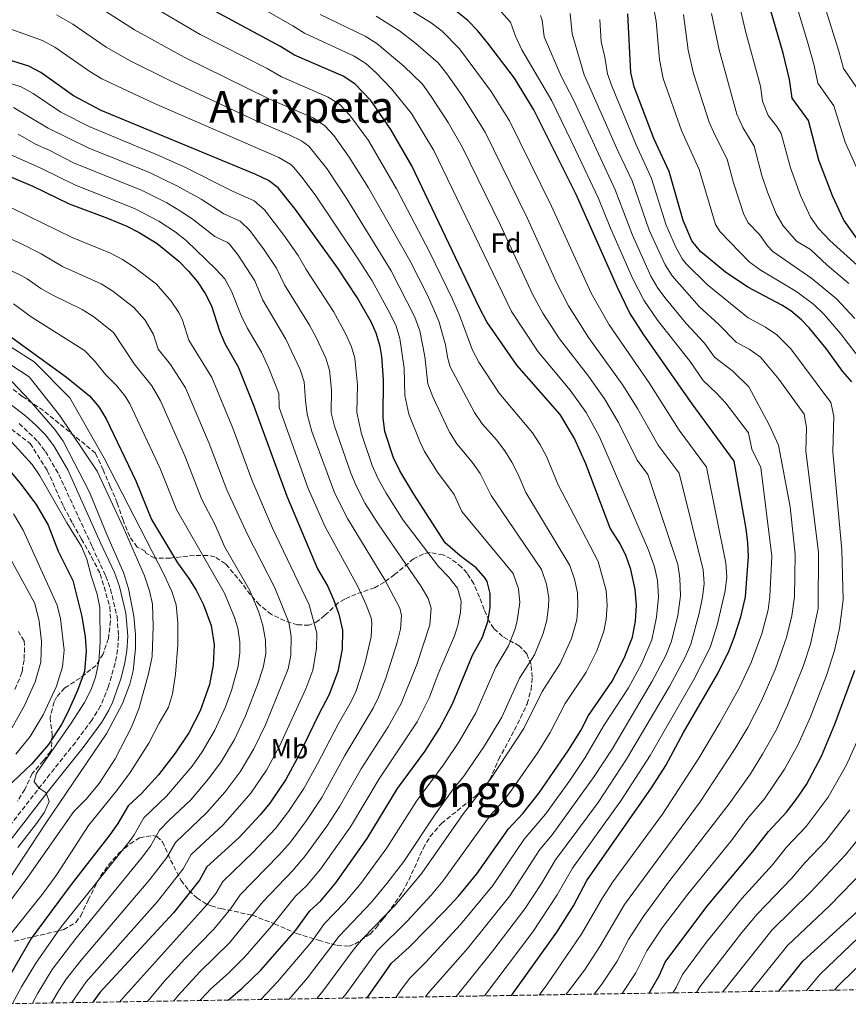
# Model space of a CAD drawing. Units: metres. Extents: x 610189 to 613622, y 4770963 to 4773331.
# Drawn here: x 611178 to 611478, y 4770978 to 4771335 of the extents above; entities that cross this region are included whole.
import ezdxf
from ezdxf.enums import TextEntityAlignment as Align

# ---------------------------------------------------------------- set-up
doc = ezdxf.new("R2010")
doc.units = ezdxf.units.M
doc.header["$MEASUREMENT"] = 0
doc.linetypes.add('DGN Style 3', pattern=[2.435891, 1.739922, -0.695969])
for name, color, linetype, lineweight in [('Camino', 7, 'DGN Style 3', 0), ('Curva de nivel directora', 30, 'Continuous', 30), ('Curva de nivel intermedia', 30, 'Continuous', 0), ('Etiqueta de uso rústico', 92, 'Continuous', 0), ('Etiqueta de zona arbolada', 92, 'Continuous', 0), ('Margen derecho', 7, 'Continuous', 0), ('Texto de Área (paraje) menor', 7, 'Continuous', 0), ('Zona arbolada', 92, 'DGN Style 3', 0)]:
    doc.layers.add(name, color=color, linetype=linetype, lineweight=lineweight)
doc.styles.add('Style-Arial', font='arial.ttf')

msp = doc.modelspace()

# ---------------------------------------------------------------- linework, layer by layer
at = {"layer": 'Camino', "color": 7, "linetype": 'DGN Style 3', "lineweight": 0}
msp.add_polyline3d([(611177.92, 4771188.46, 517.84), (611184.68, 4771181.98, 517.57), (611187.43, 4771178.37, 517.64), (611192.28, 4771170.08, 517.62), (611204.36, 4771143.94, 518.22), (611209.32, 4771133.22, 517.83), (611211.03, 4771128.55, 517.73), (611213.38, 4771118.5, 517.48), (611213.92, 4771111.54, 517.38), (611213.57, 4771106.59, 517.5), (611212.7, 4771101.66, 517.65), (611210.28, 4771093.33, 517.77), (611207.44, 4771086.22, 517.67), (611204.2, 4771081.08, 517.8), (611198.27, 4771073.04, 517.67), (611189.04, 4771061.46, 519.03), (611167, 4771033.22, 522.33)], dxfattribs=at)
at = {"layer": 'Curva de nivel directora', "color": 30, "linetype": 'Continuous', "lineweight": 30, "flags": 128}
for points, elevation in [([(611481.49, 4771255.39), (611476.68, 4771262.14), (611472.54, 4771270.97), (611467.6, 4771283.85), (611463.79, 4771298.23), (611457.92, 4771306.33), (611457, 4771313.05), (611454.62, 4771322.65), (611447.17, 4771348.49)], 350), ([(611356.32, 4770981.38), (611372.68, 4771004.33), (611378.68, 4771013.85), (611383.6, 4771023.05), (611406.96, 4771056.57), (611412.12, 4771064.65), (611418.52, 4771076.57), (611431.02, 4771097.97), (611435.13, 4771106.32), (611436.96, 4771110.97), (611439.32, 4771118.47), (611441.05, 4771125.75), (611442.13, 4771140.3), (611441.92, 4771145.29), (611441.28, 4771150.33), (611436.9, 4771174.92), (611421.68, 4771195.61), (611404.25, 4771220.6), (611399.03, 4771228.77), (611394.65, 4771237.77), (611379.67, 4771271.42), (611364.4, 4771302.17), (611357.32, 4771313.53), (611347.74, 4771326.3), (611343.95, 4771330.88), (611340.46, 4771334.46), (611332.64, 4771340.73)], 400), ([(611304, 4770980.52), (611312.76, 4770993.06), (611319.16, 4770998.9), (611332.04, 4771011.85), (611337.05, 4771017.32), (611343.68, 4771025.4), (611355.2, 4771041.69), (611360.4, 4771047.29), (611366.24, 4771054.81), (611376.96, 4771070.25), (611381.32, 4771077.37), (611384.16, 4771082.73), (611392.68, 4771095.21), (611397.07, 4771103.5), (611400.06, 4771111.11), (611401.16, 4771116.87), (611401.51, 4771122.78), (611401.08, 4771128.38), (611399.53, 4771135.62), (611397.85, 4771140.41), (611395.64, 4771144.89), (611391.96, 4771150.57), (611383.23, 4771173.92), (611379.09, 4771183.14), (611373.9, 4771191.72), (611358.23, 4771209.7), (611347.36, 4771225.37), (611344.56, 4771230.63), (611320.12, 4771281.85), (611312.6, 4771295.05), (611305.29, 4771305.47), (611299.47, 4771311.53), (611295.28, 4771314.25), (611277.68, 4771321.93), (611272.36, 4771325.13), (611249.02, 4771337.69)], 425), ([(611479.51, 4771203.65), (611476.2, 4771207.45), (611470.24, 4771215.69), (611464.12, 4771223.21), (611461.36, 4771226.12), (611457.48, 4771229.29), (611454.19, 4771231.41), (611441.88, 4771237.85), (611433.76, 4771243.29), (611424.68, 4771250.75), (611421.64, 4771254.73), (611418.4, 4771262.07), (611413.32, 4771279.77), (611407.87, 4771291.78), (611400.65, 4771310.41), (611399.52, 4771315.59), (611398.4, 4771336.89)], 375), ([(611253.59, 4770979.69), (611258.72, 4770984.02), (611265.52, 4770990.58), (611278.16, 4771004.98), (611283.16, 4771012.02), (611287.2, 4771015.7), (611292.6, 4771022.18), (611304, 4771038.26), (611314.92, 4771056.34), (611324.81, 4771069.71), (611330.13, 4771078.04), (611334.88, 4771087.05), (611342.16, 4771104.57), (611345.78, 4771111.13), (611347.69, 4771116.85), (611348.53, 4771121.89), (611348.56, 4771126.89), (611347.4, 4771131.29), (611346.74, 4771132.49), (611343.48, 4771136.25), (611337.72, 4771140.57), (611332.24, 4771145.29), (611320.84, 4771162.97), (611315.8, 4771171.37), (611313.57, 4771176.08), (611310.43, 4771185.65), (611309.72, 4771190.57), (611309.88, 4771204.41), (611309.28, 4771212.81), (611308.67, 4771216.41), (611307.24, 4771221.21), (611305.59, 4771225.05), (611300.4, 4771234.09), (611293.3, 4771244.82), (611278, 4771266.06), (611271.68, 4771273.85), (611268.23, 4771276.55), (611263.64, 4771278.66), (611207.57, 4771301.89), (611197.6, 4771307.14), (611185.82, 4771315.64), (611181.4, 4771317.94), (611172.13, 4771320.87)], 450), ([(611174.57, 4771278), (611182.83, 4771274.41), (611196.04, 4771268.02), (611209.92, 4771262.9), (611216.96, 4771259.94), (611221.43, 4771257.74), (611227.87, 4771253.73), (611235.78, 4771247.33), (611239.31, 4771243.7), (611242.5, 4771239.78), (611245.3, 4771235.58), (611247.64, 4771231.14), (611250.48, 4771222.1), (611252.41, 4771217.48), (611257.24, 4771209.06), (611262.77, 4771195.12), (611274.82, 4771162.24), (611286, 4771135.94), (611289.6, 4771129.7), (611291.84, 4771124.74), (611293.68, 4771119.46), (611295, 4771113.62), (611294.96, 4771106.74), (611293.36, 4771098.74), (611290.2, 4771090.34), (611286.32, 4771083.06), (611279.4, 4771068.5), (611274.48, 4771059.54), (611268.71, 4771051), (611265.26, 4771046.79), (611257.61, 4771038.61), (611245.96, 4771027.94), (611243.24, 4771023.14), (611233.82, 4771011.35), (611207.12, 4770982.42), (611204.64, 4770978.89)], 475), ([(611170.76, 4771222.82), (611195.08, 4771205.3), (611203.36, 4771198.53), (611206.8, 4771194.5), (611209.47, 4771190.24), (611220.16, 4771167.7), (611225.83, 4771153.78), (611235.24, 4771138.02), (611239.44, 4771132.42), (611242.08, 4771128.17), (611244.7, 4771122.88), (611247.44, 4771115.38), (611248.52, 4771108.34), (611248.24, 4771101.06), (611246.92, 4771093.94), (611243.48, 4771084.48), (611239.4, 4771076.5), (611234.48, 4771069.14), (611228.36, 4771061.22), (611222.2, 4771054.5), (611217.36, 4771050.1), (611213.68, 4771043.62), (611210.78, 4771039.54), (611196.8, 4771021.62), (611182.32, 4771002.02), (611168.52, 4770978.3)], 500), ([(611171.44, 4771175.09), (611178.18, 4771167.08), (611184.03, 4771159.13), (611188.48, 4771151.7), (611191.99, 4771142.32), (611197.4, 4771131.62), (611200.68, 4771118.58), (611201.88, 4771111.22), (611202.17, 4771106.22), (611201.53, 4771098.65), (611199.08, 4771091.84), (611195.6, 4771083.94), (611193.3, 4771079.5), (611188.56, 4771072.21), (611182.53, 4771065.29), (611168.44, 4771051.94)], 525), ([(611406.1, 4770982.19), (611409.8, 4770988.49), (611411.92, 4770993.45), (611426.99, 4771013.61), (611443.84, 4771033.61), (611449.36, 4771040.81), (611455.84, 4771047.75), (611459.36, 4771052.3), (611463.08, 4771057.83), (611468.52, 4771068.01), (611473.4, 4771079.61), (611480.6, 4771099.13)], 375), ([(611453.09, 4770982.96), (611461.76, 4770993.77), (611482.12, 4771012.25)], 350)]:
    msp.add_lwpolyline(points, dxfattribs=dict(at, elevation=elevation))
at = {"layer": 'Curva de nivel intermedia', "color": 30, "linetype": 'Continuous', "lineweight": 0, "flags": 128}
for points, elevation in [([(611482.21, 4771308.9), (611476.52, 4771317.13), (611474.8, 4771323.41), (611464.88, 4771354.94)], 340), ([(611480.98, 4771213.91), (611475.41, 4771221.1), (611469.52, 4771227.96), (611465.78, 4771231.57), (611459.65, 4771236.2), (611446.39, 4771244.14), (611442.34, 4771247.06), (611431.82, 4771257.98), (611430.14, 4771260.64), (611424.21, 4771280.49), (611417.88, 4771294.69), (611411.25, 4771313.45), (611409.88, 4771320.34), (611408.64, 4771334.26), (611405.56, 4771350.72)], 370), ([(611484.7, 4771273.37), (611477.13, 4771290.38), (611473, 4771303.57), (611467.22, 4771311.73), (611465.9, 4771318.23), (611463.54, 4771326.79), (611456.03, 4771351.72)], 345), ([(611200.85, 4771343.3), (611219.7, 4771331.07), (611237.66, 4771321.24), (611268.11, 4771306.26), (611284.46, 4771299.17), (611288.6, 4771296.37), (611291.85, 4771292.82), (611297.49, 4771285.02), (611304.44, 4771273.91), (611319.45, 4771247.49), (611325.93, 4771234.76), (611329.96, 4771225.61), (611332.37, 4771216.99), (611333.15, 4771212.03), (611334.01, 4771208.99), (611342.8, 4771192.45), (611345.65, 4771188.34), (611350.79, 4771182.56), (611353.81, 4771178.57), (611356.43, 4771174.46), (611358.72, 4771170.01), (611361.42, 4771163.48), (611377.41, 4771137.09), (611379.14, 4771132.13), (611380.16, 4771127.22), (611380.32, 4771122.43), (611379.88, 4771117.46), (611378, 4771110.63), (611373.92, 4771101.58), (611367.36, 4771091.47), (611360.73, 4771078.01), (611348.93, 4771060.01), (611338.86, 4771047.29), (611323.83, 4771025.69), (611314.23, 4771014.16), (611302.53, 4771002.11), (611299.29, 4770998.3), (611287.89, 4770982.87), (611285.74, 4770980.22)], 435), ([(611254.84, 4771345.28), (611277.11, 4771332.54), (611281.32, 4771329.84), (611299.26, 4771321.5), (611303.48, 4771318.87), (611307.26, 4771315.52), (611312.85, 4771309.76), (611320.05, 4771300.78), (611328.09, 4771287.34), (611356.26, 4771229.1), (611365.95, 4771214.42), (611377.46, 4771200.61), (611383.32, 4771192.51), (611388.14, 4771183.72), (611405.91, 4771142.59), (611408.05, 4771136.55), (611409.17, 4771131.68), (611409.55, 4771125.77), (611408.78, 4771118.42), (611407.07, 4771110.15), (611403.36, 4771101.53), (611398.6, 4771092.73), (611389.75, 4771079.12), (611382.96, 4771067.52), (611377.37, 4771059.23), (611368.54, 4771047.05), (611360.88, 4771037.97), (611349.48, 4771021.19), (611337.84, 4771007.09), (611325.27, 4770993.45), (611319.43, 4770987.65), (611316.38, 4770983.68), (611314.35, 4770980.69)], 420), ([(611495.33, 4771233.28), (611471.57, 4771254.74), (611467.45, 4771259.11), (611464.58, 4771263.23), (611460.98, 4771271.09), (611457.29, 4771281.12), (611453.97, 4771293.58), (611452.4, 4771296.1), (611449.27, 4771300.06), (611447.19, 4771305.28), (611446.45, 4771310.66), (611440.99, 4771330.64), (611437.6, 4771345.18)], 355), ([(611225.63, 4771339.89), (611243.5, 4771329.38), (611267.72, 4771317.04), (611272.9, 4771314.1), (611289.87, 4771306.71), (611294.05, 4771304), (611297.59, 4771300.35), (611304.43, 4771291.04), (611314.63, 4771273.47), (611326.51, 4771250.64), (611334.9, 4771233.5), (611337.38, 4771227.79), (611342.11, 4771215.13), (611344.44, 4771210.71), (611351.8, 4771199.47), (611363.86, 4771185.15), (611366.54, 4771181), (611368.9, 4771176.58), (611373.2, 4771166.36), (611387.7, 4771138.55), (611390.57, 4771128.08), (611390.91, 4771122.6), (611390.57, 4771117.63), (611389.75, 4771113.26), (611387.2, 4771106.17), (611383.3, 4771098.4), (611375.76, 4771087.1), (611370.31, 4771076.59), (611365.84, 4771069.4), (611356.07, 4771055.41), (611353.28, 4771051.78), (611348.52, 4771046.49), (611331.41, 4771022.73), (611327.21, 4771017.68), (611318.51, 4771008.24), (611307.65, 4770997.58), (611296.33, 4770982.02), (611295.02, 4770980.37)], 430), ([(611315.54, 4771340.79), (611327.17, 4771333.68), (611331.1, 4771330.59), (611337.45, 4771324.21), (611348.95, 4771308.73), (611355.54, 4771298.11), (611370.77, 4771267.19), (611385.1, 4771235.76), (611391.64, 4771224.24), (611406.08, 4771203.26), (611417.04, 4771186.13), (611426.92, 4771172.7), (611433.92, 4771137.91), (611434.21, 4771132.93), (611433.66, 4771127.96), (611430.77, 4771115.45), (611428.18, 4771107.42), (611422.21, 4771095.62), (611406.53, 4771068.27), (611395.85, 4771051.9), (611378.38, 4771027.5), (611372.83, 4771017.79), (611364, 4771004.46), (611346.54, 4770981.22)], 405), ([(611191.45, 4771336.46), (611197.35, 4771333.13), (611209.49, 4771324.83), (611218.18, 4771319.88), (611232.46, 4771312.76), (611263.33, 4771298.42), (611275.68, 4771293.1), (611280.15, 4771290.85), (611282.79, 4771288.92), (611289.32, 4771280.89), (611296.6, 4771269.94), (611312.63, 4771243.84), (611321.28, 4771227.01), (611323.03, 4771222.1), (611324.87, 4771212.8), (611325.91, 4771202.85), (611327.71, 4771198.17), (611333.8, 4771185.42), (611336.47, 4771181.19), (611342.06, 4771174.47), (611344.95, 4771170.37), (611348.94, 4771162.47), (611367.12, 4771135.63), (611368.95, 4771130.38), (611369.8, 4771125.43), (611369.72, 4771122.25), (611369.05, 4771117.33), (611367.76, 4771112.45), (611364.54, 4771104.77), (611359.21, 4771096.3), (611352.71, 4771082.2), (611346.53, 4771071.78), (611339.04, 4771060.74), (611335.18, 4771056.09), (611328.72, 4771047.21), (611317.22, 4771029.88), (611311.16, 4771021.92), (611305.55, 4771015.21), (611293.85, 4771002.79), (611282.41, 4770987.76), (611275.7, 4770980.06)], 440), ([(611286.99, 4771336.64), (611303.23, 4771328.75), (611307.5, 4771326.16), (611317.26, 4771317.98), (611323.99, 4771311.35), (611326.96, 4771307.32), (611333.27, 4771297.54), (611338.49, 4771288.46), (611352.23, 4771260.29), (611364.02, 4771235.13), (611367.62, 4771228.47), (611373.67, 4771219.13), (611384.15, 4771205.61), (611389.98, 4771197.48), (611395.02, 4771188.83), (611401.82, 4771175.27), (611405.61, 4771170.1), (611416.57, 4771137.49), (611417.27, 4771132.54), (611417.49, 4771126.15), (611416.48, 4771119.04), (611414.25, 4771109.67), (611412.19, 4771104.55), (611407.24, 4771095.17), (611392.7, 4771070.62), (611386.18, 4771060.62), (611371.02, 4771039.52), (611366.56, 4771034.24), (611355.65, 4771017.47), (611340.44, 4770998.5), (611326.1, 4770982.24), (611325.13, 4770980.87)], 415), ([(611307.21, 4771336), (611315.67, 4771330.68), (611321.57, 4771326.13), (611329.64, 4771319.08), (611332.79, 4771315.19), (611338.35, 4771307.3), (611346.69, 4771294.05), (611361.88, 4771262.96), (611372.62, 4771239.61), (611376.87, 4771231.17), (611384.17, 4771219.68), (611396.64, 4771202.45), (611401.91, 4771193.94), (611409.43, 4771180.69), (611416.94, 4771170.48), (611425.71, 4771135.53), (611426.07, 4771130.55), (611425.42, 4771125.59), (611424.2, 4771119.67), (611421.22, 4771108.54), (611419.1, 4771103.64), (611413.48, 4771093.23), (611397.87, 4771066.9), (611387.62, 4771051.31), (611372.24, 4771030.51), (611367.1, 4771021.93), (611361.08, 4771012.76), (611349.46, 4770997.57), (611336.16, 4770981.05)], 410), ([(611352.5, 4771337.58), (611355.86, 4771333.85), (611357.72, 4771328.78), (611360, 4771323.89), (611370.87, 4771305.35), (611379.49, 4771287.63), (611387.78, 4771270.02), (611392.09, 4771259.23), (611400.05, 4771241.16), (611404.16, 4771233.16), (611409.11, 4771225.99), (611420.93, 4771210.93), (611425.72, 4771204.06), (611430.55, 4771199.55), (611433.94, 4771195.87), (611442.06, 4771185.09), (611443.31, 4771179.18), (611446.53, 4771172.61), (611450.53, 4771140.52), (611449.89, 4771125.86), (611449.23, 4771121.08), (611446.96, 4771112.4), (611443.1, 4771102), (611438.84, 4771092.95), (611431.77, 4771080.16), (611424.09, 4771067.28), (611410.92, 4771046.99), (611392.98, 4771022.58), (611389.2, 4771016.77), (611381.74, 4771003.76), (611369.02, 4770985.2), (611366.3, 4770981.54)], 395), ([(611366.82, 4771336.32), (611367.38, 4771334.57), (611368.11, 4771328.54), (611374.2, 4771314.36), (611378.9, 4771305.47), (611393.86, 4771273.2), (611400.04, 4771256.72), (611406.76, 4771241.86), (611409.3, 4771237.55), (611412.28, 4771233.52), (611419.48, 4771224.75), (611426.17, 4771217.66), (611429.76, 4771212.51), (611436.46, 4771207.51), (611442.21, 4771201.82), (611449.56, 4771188.09), (611452.96, 4771180.65), (611457.16, 4771158.35), (611458.97, 4771141.23), (611458.72, 4771125.71), (611457.8, 4771118.81), (611455.9, 4771111.01), (611451.93, 4771099.69), (611446.73, 4771087.88), (611441.82, 4771078.46), (611437.33, 4771070.87), (611424.63, 4771051.45), (611397.15, 4771014.27), (611388.29, 4770999.09), (611382.69, 4770990.56), (611376.53, 4770982.44), (611375.93, 4770981.7)], 390), ([(611377.47, 4771336.98), (611378.29, 4771329.66), (611382.64, 4771314.77), (611394.93, 4771286.98), (611399.94, 4771276.37), (611406.16, 4771258.5), (611411.94, 4771245.95), (611414.42, 4771241.96), (611424.24, 4771230.93), (611431.4, 4771224.39), (611437.64, 4771217.95), (611442.37, 4771215.48), (611446.43, 4771212.55), (611453.06, 4771204.6), (611462.32, 4771191.95), (611463.1, 4771187.01), (611462.89, 4771178.55), (611467.42, 4771141.94), (611467.32, 4771121.49), (611464.61, 4771108.65), (611462.05, 4771100.87), (611456.26, 4771086.53), (611452.1, 4771077.44), (611447.23, 4771068.71), (611442.79, 4771061.64), (611435.09, 4771050.79), (611412.79, 4771021.98), (611403.92, 4771009.88), (611398.62, 4771001.61), (611394.48, 4770993.83), (611388.98, 4770985.48), (611386.15, 4770981.87)], 385), ([(611388.27, 4771334.78), (611388.69, 4771326.79), (611390.1, 4771321.19), (611391.08, 4771315.18), (611392.71, 4771310.45), (611401.4, 4771289.38), (611407, 4771277.19), (611412.28, 4771260.29), (611415.69, 4771252.59), (611418.11, 4771248.2), (611419.55, 4771246.35), (611427.26, 4771238.68), (611441.97, 4771226.74), (611448.28, 4771223.44), (611452.43, 4771220.64), (611457.4, 4771215.5), (611471.92, 4771196.1), (611473.02, 4771191.22), (611472.68, 4771178.23), (611475.86, 4771142.65), (611476.41, 4771124.66), (611475.09, 4771114.3), (611473.3, 4771106.29), (611470.36, 4771097.26), (611464.52, 4771082.3), (611459.98, 4771072.03), (611455.15, 4771063.27), (611447.9, 4771052.63), (611441.91, 4771045.58), (611435.9, 4771037.5), (611420.13, 4771018.1), (611410.87, 4771005.82), (611405.27, 4770997.53), (611401.26, 4770989.6), (611396.35, 4770982.03)], 380), ([(611480.59, 4771226.51), (611473.93, 4771233.69), (611465.11, 4771241), (611450.93, 4771250.83), (611449.04, 4771252.82), (611446.14, 4771256.94), (611442, 4771261.23), (611440.46, 4771264.2), (611436.69, 4771275.64), (611434.33, 4771284.27), (611429.88, 4771293.01), (611427.89, 4771297.6), (611422.24, 4771315.31), (611420.28, 4771323.77), (611418.62, 4771336.62)], 365), ([(611478.42, 4771239.21), (611470.57, 4771245.8), (611464.53, 4771251.49), (611459.51, 4771254.6), (611454.65, 4771260.12), (611452.18, 4771264.48), (611448.99, 4771272.34), (611446.99, 4771278.38), (611444.15, 4771288.93), (611440.08, 4771295.71), (611437.9, 4771300.51), (611431.43, 4771323.8), (611428.7, 4771336.98)], 360), ([(611166.72, 4771334.23), (611186.43, 4771327.2), (611190.85, 4771324.87), (611203.55, 4771315.98), (611207.82, 4771313.38), (611226.94, 4771304.46), (611271.95, 4771284.82), (611276.27, 4771282.28), (611277.24, 4771281.39), (611280.47, 4771277.56), (611285.33, 4771270.95), (611300.38, 4771248.61), (611305.78, 4771240.2), (611312.37, 4771228.29), (611314.45, 4771223.75), (611315.85, 4771219.25), (611317.38, 4771208.61), (611317.57, 4771198.6), (611319.12, 4771191.89), (611323.04, 4771181.96), (611324.8, 4771178.4), (611329.51, 4771170.94), (611335.45, 4771162.86), (611338.26, 4771156.64), (611356.83, 4771134.17), (611358.75, 4771128.64), (611359.26, 4771123.66), (611358.35, 4771117.15), (611357.57, 4771114.18), (611355.16, 4771107.95), (611350.56, 4771100.21), (611343.29, 4771083.69), (611337.35, 4771073.39), (611331.92, 4771065.22), (611321.82, 4771051.77), (611311.14, 4771034.86), (611301.74, 4771021.97), (611295.79, 4771014.92), (611288.5, 4771007.4), (611283.93, 4771000.95), (611271.54, 4770986.32), (611265.44, 4770979.89)], 445), ([(611243.42, 4770979.53), (611243.86, 4770980.09), (611247.29, 4770983.72), (611253.74, 4770989.48), (611259.81, 4770995.52), (611269.37, 4771006.51), (611278.05, 4771017.33), (611282.13, 4771021.18), (611287.13, 4771027.1), (611297.93, 4771042.49), (611308.34, 4771059.87), (611322.14, 4771080.5), (611326.57, 4771089.39), (611329.73, 4771097.83), (611335.62, 4771111.63), (611336.83, 4771115.35), (611337.82, 4771120.24), (611338.05, 4771124.12), (611336.65, 4771128.93), (611333.52, 4771132.89), (611329.87, 4771136.71), (611317.02, 4771153.51), (611310.81, 4771163.33), (611307.85, 4771168.74), (611305.81, 4771173.33), (611301.93, 4771184.72), (611300.22, 4771192.55), (611300.46, 4771202.55), (611299.49, 4771212.15), (611298.29, 4771216.33), (611296.28, 4771220.92), (611291.77, 4771229.09), (611281.85, 4771244.28), (611278.94, 4771249.33), (611273.8, 4771256.71), (611266.82, 4771265.86), (611263.09, 4771269.19), (611255.2, 4771272.62), (611237.5, 4771281.54), (611227.92, 4771285.84), (611203.51, 4771295.96), (611193, 4771301.31), (611182.94, 4771307.97), (611178.6, 4771310.43), (611156.82, 4771317.46)], 455), ([(611233.98, 4770979.37), (611235.55, 4770981.35), (611243.38, 4770989.99), (611254.11, 4771000.47), (611266.16, 4771015.3), (611277.06, 4771026.67), (611281.66, 4771032.02), (611289.33, 4771042.66), (611294.09, 4771049.91), (611301.76, 4771063.41), (611311.56, 4771078.68), (611316.28, 4771087.13), (611321.99, 4771101.29), (611326.62, 4771115.55), (611327.13, 4771121.58), (611326.02, 4771125.14), (611323.56, 4771129.53), (611307.97, 4771152.17), (611303.29, 4771159.6), (611300.04, 4771165.95), (611298.06, 4771170.56), (611292.19, 4771187.54), (611290.94, 4771192.39), (611291.04, 4771200.69), (611290.31, 4771207.89), (611289, 4771212.21), (611285.55, 4771219.71), (611283.14, 4771224.08), (611274.01, 4771238.74), (611271.12, 4771244.79), (611266.67, 4771251.43), (611261.53, 4771258.36), (611257.94, 4771261.84), (611252.03, 4771264.41), (611243.79, 4771269.73), (611235.09, 4771274.59), (611225.18, 4771279.36), (611202.96, 4771288.34), (611188.39, 4771295.48), (611175.81, 4771302.93)], 460), ([(611224.37, 4770979.21), (611230.34, 4770986.32), (611237.93, 4770994.68), (611248.4, 4771005.42), (611254.57, 4771012.86), (611258.03, 4771017.83), (611271.99, 4771032.16), (611276.2, 4771036.95), (611282.04, 4771044.78), (611287.55, 4771053.12), (611295.92, 4771068.24), (611306.17, 4771085.42), (611308.11, 4771089.41), (611310.8, 4771096.34), (611314.86, 4771109.18), (611316.08, 4771114.03), (611316.42, 4771118.93), (611315.8, 4771121.69), (611310.34, 4771131.87), (611296.81, 4771154.09), (611292.22, 4771163.15), (611283.97, 4771185.67), (611282.28, 4771191.88), (611281.59, 4771196.84), (611281.13, 4771203.63), (611279.73, 4771208.08), (611274.5, 4771219.07), (611266.16, 4771233.19), (611263.29, 4771240.24), (611257.3, 4771249.5), (611254.17, 4771253.41), (611253.39, 4771254.05), (611248.85, 4771256.2), (611241.12, 4771262.26), (611236.96, 4771265.04), (611231.36, 4771268.38), (611222.44, 4771272.89), (611197.64, 4771282.94), (611188.74, 4771287.5), (611183.78, 4771289.65), (611177.5, 4771293.27)], 465), ([(611170.21, 4771287.92), (611185.78, 4771280.95), (611198.35, 4771274.79), (611219.7, 4771266.41), (611228.54, 4771261.74), (611234.46, 4771257.92), (611238.45, 4771254.8), (611249.2, 4771244.46), (611252.42, 4771240.86), (611254.88, 4771236.5), (611258.32, 4771227.64), (611260.49, 4771223.13), (611265.72, 4771214.36), (611268.38, 4771208.54), (611271.95, 4771199.37), (611272.11, 4771194.37), (611282.57, 4771165.01), (611288.81, 4771151.13), (611300.57, 4771129.45), (611303.64, 4771122.81), (611305.39, 4771118.09), (611305.71, 4771116.27), (611305.48, 4771111.31), (611303.18, 4771101.45), (611299.94, 4771091.7), (611298.18, 4771087.88), (611293.42, 4771079.58), (611285.98, 4771065.21), (611281.01, 4771056.33), (611275.47, 4771048.01), (611270.73, 4771041.87), (611262.72, 4771033.29), (611251.74, 4771022.59), (611249.14, 4771018.32), (611245.82, 4771014.06), (611215.34, 4770980.27), (611214.35, 4770979.05)], 470), ([(611170.27, 4771268.91), (611197.17, 4771255.84), (611210.97, 4771250.17), (611215.4, 4771247.89), (611219.63, 4771245.19), (611227.64, 4771238.92), (611233.02, 4771232.88), (611235.74, 4771228.68), (611237.13, 4771225.97), (611239.4, 4771218.74), (611247.77, 4771205.13), (611255.27, 4771186.79), (611262.26, 4771168.07), (611269.65, 4771150.66), (611282.96, 4771122.86), (611285.7, 4771112.56), (611285.67, 4771107.06), (611284.33, 4771099.2), (611281.81, 4771092.48), (611272.22, 4771071.69), (611267.46, 4771062.93), (611261.86, 4771054.63), (611251.76, 4771043.13), (611240.24, 4771032.37), (611237.33, 4771027.23), (611227.98, 4771015.41), (611202.16, 4770986.34), (611197.06, 4770978.77)], 480), ([(611161.67, 4771261.27), (611178.71, 4771253.59), (611185.93, 4771249.94), (611193.61, 4771245.39), (611207.66, 4771239.09), (611211.91, 4771236.49), (611219.5, 4771230.52), (611223.53, 4771225.99), (611226.62, 4771220.8), (611228.32, 4771215.38), (611232.79, 4771209.9), (611238.17, 4771201.45), (611246.76, 4771181.33), (611253.15, 4771164.5), (611260.58, 4771148.29), (611270.59, 4771128.97), (611275.65, 4771116.46), (611276.41, 4771111.5), (611276.36, 4771104.55), (611275.31, 4771099.66), (611267.11, 4771079.44), (611262.91, 4771070.68), (611257.93, 4771062.32), (611252.53, 4771055.14), (611245.91, 4771047.66), (611234.52, 4771036.8), (611231.41, 4771031.33), (611225.28, 4771023.37), (611200.33, 4770994.15), (611195, 4770987.31), (611192.24, 4770983.14), (611189.65, 4770978.65)], 485), ([(611153.28, 4771254.27), (611178.84, 4771241.94), (611180.87, 4771240.9), (611185.74, 4771237.39), (611190.1, 4771234.94), (611200.77, 4771229.77), (611204.98, 4771227.09), (611212.08, 4771221.49), (611219.56, 4771210.12), (611225.99, 4771202.12), (611229.07, 4771196.76), (611237.89, 4771176.79), (611244.04, 4771160.94), (611248.74, 4771152.09), (611252.33, 4771143.97), (611261.43, 4771128.01), (611264.68, 4771120.16), (611266.17, 4771115.36), (611267.16, 4771110.1), (611267.23, 4771105.04), (611266.29, 4771100.13), (611264.42, 4771094.26), (611259.86, 4771082.66), (611255.87, 4771074.08), (611251.07, 4771065.96), (611246.55, 4771059.78), (611240.06, 4771052.18), (611232.24, 4771044.85), (611228.8, 4771041.23), (611225.5, 4771035.42), (611222.49, 4771031.44), (611198.41, 4771002.06), (611189.85, 4770990.82), (611184.66, 4770982.26), (611182.71, 4770978.53)], 490), ([(611175.82, 4771231.86), (611182.31, 4771227.18), (611201.64, 4771214.98), (611205.12, 4771211.35), (611209.26, 4771206.12), (611213.17, 4771202.32), (611216.32, 4771198.42), (611218.05, 4771195.69), (611229.03, 4771172.24), (611234.93, 4771157.37), (611252.26, 4771127.06), (611255.87, 4771118.24), (611257.07, 4771114.35), (611257.81, 4771109.39), (611257.91, 4771105.55), (611257.26, 4771100.59), (611254.8, 4771091.76), (611252.61, 4771085.89), (611248.83, 4771077.48), (611244.2, 4771069.6), (611240.53, 4771064.45), (611231.29, 4771053.54), (611223.08, 4771045.66), (611219.59, 4771039.52), (611218.11, 4771037.48), (611193.08, 4771006.25), (611183.98, 4770993.04), (611178.76, 4770984.51), (611175.52, 4770978.41)], 495), ([(611158.24, 4771226.82), (611183.36, 4771210.82), (611196.24, 4771197.86), (611208.72, 4771175.94), (611230.48, 4771133.7), (611233.28, 4771127.62), (611234.78, 4771122.84), (611235.39, 4771116.47), (611235.4, 4771108.34), (611234.5, 4771097.76), (611233.44, 4771090.58), (611232.03, 4771085.78), (611228.6, 4771079.94), (611224.92, 4771072.74), (611218.19, 4771062.17), (611213.27, 4771055.57), (611203.01, 4771042.89), (611191.57, 4771025.22), (611186.7, 4771018.56), (611174.24, 4771002.98)], 505), ([(611160.04, 4771219.46), (611181.56, 4771205.38), (611192.52, 4771191.54), (611206.2, 4771171.22), (611215.72, 4771150.74), (611223.28, 4771133.38), (611225.16, 4771127.94), (611226.19, 4771123.04), (611226.52, 4771115.06), (611226.06, 4771104.15), (611224.77, 4771097.85), (611221.24, 4771085.14), (611218.6, 4771078.5), (611212.64, 4771067.03), (611206.96, 4771058.18), (611202.16, 4771052.5), (611197.68, 4771047.94), (611180.68, 4771023.7), (611168.11, 4771006.97)], 510), ([(611173.48, 4771205.62), (611181.56, 4771197.06), (611190.88, 4771186.34), (611193.88, 4771182.1), (611203.44, 4771163.7), (611209.64, 4771148.26), (611215.72, 4771134.58), (611217.56, 4771128.74), (611219.51, 4771118.68), (611220.12, 4771112.1), (611220.1, 4771107.09), (611219.16, 4771098.98), (611217.98, 4771094.12), (611215.34, 4771087.13), (611209.72, 4771076.42), (611187.6, 4771043.78), (611174.48, 4771023.7)], 515), ([(611175.12, 4771181.93), (611182.64, 4771173.67), (611185.45, 4771169.55), (611195.16, 4771152.5), (611200.45, 4771143.93), (611202.38, 4771139.35), (611204.04, 4771133.38), (611206.12, 4771126.74), (611207.09, 4771121.82), (611207.26, 4771109.34), (611206.76, 4771102.26), (611205.6, 4771096.66), (611203.85, 4771091.97), (611201.59, 4771087.46), (611196.76, 4771079.94), (611184.24, 4771061.94), (611183.32, 4771058.74), (611185.16, 4771056.48), (611187.76, 4771054.74), (611188.8, 4771051.62), (611187.08, 4771047.78), (611184.16, 4771043.65), (611177.38, 4771035)], 520), ([(611175.81, 4771155.82), (611179.37, 4771149.87), (611191.67, 4771122.74), (611192.93, 4771117.76), (611194.17, 4771106.41), (611193.66, 4771100.35), (611191.43, 4771093.37), (611186.6, 4771082.96), (611181.91, 4771075.19), (611176.66, 4771068.76)], 530), ([(611167.59, 4771152.52), (611183.56, 4771123.3), (611185.17, 4771116.94), (611185.99, 4771109.6), (611185.79, 4771102.06), (611183.77, 4771094.91), (611179.91, 4771086.43), (611175.26, 4771078.18)], 535), ([(611414.73, 4770982.33), (611415.89, 4770984.24), (611418.2, 4770988.99), (611426.79, 4771000.55), (611439.69, 4771016.47), (611450.75, 4771028.67), (611455.91, 4771035.1), (611462.98, 4771042.59), (611470.95, 4771053.19), (611477.59, 4771064.84), (611482.85, 4771076.47)], 370), ([(611423.26, 4770982.47), (611424.49, 4770984.53), (611439.64, 4771004.13), (611445.21, 4771010.79), (611457.67, 4771023.73), (611462.46, 4771029.39), (611470.11, 4771037.42), (611478.82, 4771048.55)], 365), ([(611432.82, 4770982.63), (611450.72, 4771005.12), (611464.58, 4771018.78), (611477.25, 4771032.26), (611486.69, 4771043.91)], 360), ([(611442.85, 4770982.8), (611456.24, 4770999.45), (611471.5, 4771013.84), (611484.38, 4771027.1)], 355), ([(611463.17, 4770983.13), (611468.01, 4770989.14), (611487.41, 4771007.52)], 345), ([(611473.31, 4770983.29), (611474.26, 4770984.51), (611481.03, 4770991.13)], 340)]:
    msp.add_lwpolyline(points, dxfattribs=dict(at, elevation=elevation))
at = {"layer": 'Margen derecho', "color": 7, "linetype": 'Continuous', "lineweight": 0}
msp.add_polyline3d([(611172.06, 4771197.54, 517.05), (611180.24, 4771191.3, 516.61), (611184.01, 4771187.97, 516.39), (611187.47, 4771184.37, 516.32), (611190.48, 4771180.42, 516.33), (611195.54, 4771171.76, 516.24), (611207.42, 4771145.35, 516.56), (611212.44, 4771134.5, 516.37), (611214.26, 4771129.52, 516.26), (611216.6, 4771119.8, 516.14), (611217.3, 4771111.54, 516.09), (611216.92, 4771106.18, 516.2), (611216.08, 4771101.25, 516.31), (611214.69, 4771096.07, 516.45), (611211.78, 4771087.53, 516.35), (611210.46, 4771084.68, 516.29), (611207.86, 4771080.41, 516.42), (611201.05, 4771071.13, 516.57), (611188.6, 4771055.45, 519.75), (611169.7, 4771031.2, 521.17)], dxfattribs=at)
at = {"layer": 'Zona arbolada', "color": 92, "linetype": 'DGN Style 3', "lineweight": 0}
for points in [[(611176.1, 4771001.01, 504.49), (611194.08, 4771005.22, 500.8), (611198.41, 4771007.81, 500.63), (611200.2, 4771010.18, 500.47), (611202.88, 4771015.94, 498.91), (611207.36, 4771024.58, 497.68), (611210.24, 4771028.62, 497.1), (611214.2, 4771033.06, 496.54), (611218.07, 4771036.28, 496.19), (611221.56, 4771038.5, 495.88), (611226.32, 4771039.3, 494.36), (611227.8, 4771038.9, 493.6), (611229.88, 4771037.06, 491.74), (611232.8, 4771030.42, 488.74), (611236.56, 4771023.06, 486.28), (611239.44, 4771019.36, 484.4), (611242.24, 4771016.74, 482.68), (611246.1, 4771014.27, 480.38), (611247.44, 4771013.78, 479.44), (611249.68, 4771013.14, 475.2), (611250.95, 4771012.86, 469.63), (611253.38, 4771012.39, 465.48), (611262.4, 4771010.42, 462.22), (611270.44, 4771007.3, 459.04), (611278.4, 4771003.78, 456.46), (611286.4, 4771001.38, 453.7), (611293.08, 4770999.46, 449.56), (611297.44, 4770999.2, 447.13), (611299.48, 4770999.94, 446.02), (611305.04, 4771003.62, 443.44), (611307.28, 4771005.86, 439.16), (611309.01, 4771008.27, 434.88), (611309.76, 4771009.14, 434.59), (611312.81, 4771013.05, 435.1), (611316.72, 4771018.82, 436.15), (611319.09, 4771023.18, 436.71), (611324.28, 4771034.65, 437.77), (611326.79, 4771038.96, 438.02), (611330.88, 4771043.69, 437.98), (611343.2, 4771053.53, 436.54), (611346.74, 4771057.08, 436.26), (611348.4, 4771059.53, 436.15), (611351.6, 4771066.81, 436.75), (611357.32, 4771077.45, 436.6), (611359.58, 4771081.9, 436.94), (611361.92, 4771087.04, 437.95), (611363.4, 4771092.15, 440.08), (611363.8, 4771096.65, 442), (611363.35, 4771101.19, 443.8), (611361.76, 4771105.13, 445.36), (611359.16, 4771107.93, 446.8), (611353.04, 4771111.37, 450.28), (611349.9, 4771114.26, 452.93), (611348.12, 4771116.97, 454.96), (611346.38, 4771121.14, 457.14), (611344.64, 4771125.61, 458.86), (611342.6, 4771130.49, 459.37), (611340.18, 4771134.31, 461.63), (611338.2, 4771136.49, 462.88), (611334.41, 4771139.48, 464.01), (611331.52, 4771140.97, 464.74), (611326.62, 4771141.75, 465.85), (611324.36, 4771141.29, 466.36), (611320.76, 4771139.53, 466.96), (611317.07, 4771136.4, 468.02), (611313.92, 4771133.77, 469.51), (611310.2, 4771131.11, 471.75), (611306.68, 4771129.05, 473.86), (611299.88, 4771126.74, 477.52), (611295.85, 4771124.9, 479.98), (611293.48, 4771123.54, 481.72), (611288.68, 4771119.06, 486.79), (611286.27, 4771117.03, 490.96), (611283.61, 4771115.67, 494.97), (611282.84, 4771115.46, 495.52), (611278.8, 4771115.62, 496.54), (611274.14, 4771117.02, 497.42), (611269.28, 4771119.38, 498.28), (611264.96, 4771122.82, 498.94), (611261.64, 4771126.55, 499.29), (611258.66, 4771130.63, 500.17), (611252.72, 4771137.7, 504.01), (611248.81, 4771140.17, 506.02), (611246.16, 4771140.74, 507.16), (611241.4, 4771140.74, 508.74), (611232.68, 4771139.78, 512.53), (611227.04, 4771139.7, 515.32), (611223.72, 4771141.7, 515.26), (611223.56, 4771142.26, 515.5), (611220.68, 4771143.78, 515.29), (611217.96, 4771147.54, 514.81), (611215.56, 4771153.46, 515.32), (611213.48, 4771159.7, 515.47), (611210.92, 4771165.7, 513.73), (611208.36, 4771171.7, 513.19), (611205.56, 4771177.78, 513.31), (611186.68, 4771193.22, 515.07), (611179.04, 4771198.34, 515.95), (611167.14, 4771207.44, 517.25)], [(611210.92, 4771165.7, 513.73), (611208.36, 4771171.7, 513.19), (611205.56, 4771177.78, 513.31), (611186.68, 4771193.22, 515.07), (611179.04, 4771198.34, 515.95), (611167.14, 4771207.44, 517.25)], [(611161.52, 4771196.74, 538.75), (611181.88, 4771181.3, 518.68), (611188.12, 4771171.54, 519.94), (611194, 4771158.42, 520.39), (611197.24, 4771152.42, 520.36), (611200.48, 4771146.66, 520.72), (611204.08, 4771140.26, 522.16), (611207.32, 4771134.02, 522.25), (611210.8, 4771122.02, 522.88), (611211.02, 4771117.02, 523.1), (611210.24, 4771110.66, 523.9), (611208.32, 4771105.06, 524.74), (611205.76, 4771100.89, 525.74), (611199.96, 4771096.34, 526.72), (611194.44, 4771092.74, 529.54), (611191.48, 4771089.44, 531.8), (611190.56, 4771087.7, 532.6), (611189.12, 4771082.1, 531.61), (611189.92, 4771075.54, 531.76), (611189.62, 4771070.56, 531.71), (611189.28, 4771069.78, 531.67), (611186.68, 4771066.42, 530.86), (611182.68, 4771061.7, 530.35), (611179.96, 4771056.02, 529.81), (611177.33, 4771051.77, 529.96)], [(611161.52, 4771196.74, 538.75), (611181.88, 4771181.3, 518.68), (611188.12, 4771171.54, 519.94), (611194, 4771158.42, 520.39), (611197.24, 4771152.42, 520.36), (611200.48, 4771146.66, 520.72), (611204.08, 4771140.26, 522.16), (611207.32, 4771134.02, 522.25), (611210.8, 4771122.02, 522.88), (611211.02, 4771117.02, 523.1), (611210.24, 4771110.66, 523.9), (611208.32, 4771105.06, 524.74), (611205.76, 4771100.89, 525.74), (611199.96, 4771096.34, 526.72), (611194.44, 4771092.74, 529.54), (611191.48, 4771089.44, 531.8), (611190.56, 4771087.7, 532.6), (611189.12, 4771082.1, 531.61), (611189.92, 4771075.54, 531.76), (611189.62, 4771070.56, 531.71), (611189.28, 4771069.78, 531.67), (611186.68, 4771066.42, 530.86), (611182.68, 4771061.7, 530.35), (611179.96, 4771056.02, 529.81), (611177.33, 4771051.77, 529.96)], [(611176.1, 4771001.01, 504.49), (611194.08, 4771005.22, 500.8), (611198.41, 4771007.81, 500.63), (611200.2, 4771010.18, 500.47), (611202.88, 4771015.94, 498.91), (611207.36, 4771024.58, 497.68), (611210.24, 4771028.62, 497.1), (611214.2, 4771033.06, 496.54), (611218.07, 4771036.28, 496.19), (611221.56, 4771038.5, 495.88), (611226.32, 4771039.3, 494.36), (611227.8, 4771038.9, 493.6), (611229.88, 4771037.06, 491.74), (611232.8, 4771030.42, 488.74), (611236.56, 4771023.06, 486.28), (611239.44, 4771019.36, 484.4), (611242.24, 4771016.74, 482.68), (611246.1, 4771014.27, 480.38), (611247.44, 4771013.78, 479.44), (611249.68, 4771013.14, 475.2), (611250.95, 4771012.86, 469.63), (611253.38, 4771012.39, 465.48), (611262.4, 4771010.42, 462.22), (611270.44, 4771007.3, 459.04), (611278.4, 4771003.78, 456.46), (611286.4, 4771001.38, 453.7), (611293.08, 4770999.46, 449.56), (611297.44, 4770999.2, 447.13), (611299.48, 4770999.94, 446.02), (611305.04, 4771003.62, 443.44), (611307.28, 4771005.86, 439.16), (611309.01, 4771008.27, 434.88), (611309.76, 4771009.14, 434.59), (611312.81, 4771013.05, 435.1), (611316.72, 4771018.82, 436.15), (611319.09, 4771023.18, 436.71), (611324.28, 4771034.65, 437.77), (611326.79, 4771038.96, 438.02), (611330.88, 4771043.69, 437.98), (611343.2, 4771053.53, 436.54), (611346.74, 4771057.08, 436.26), (611348.4, 4771059.53, 436.15), (611351.6, 4771066.81, 436.75), (611357.32, 4771077.45, 436.6), (611359.58, 4771081.9, 436.94), (611361.92, 4771087.04, 437.95), (611363.4, 4771092.15, 440.08), (611363.8, 4771096.65, 442), (611363.35, 4771101.19, 443.8), (611361.76, 4771105.13, 445.36), (611359.16, 4771107.93, 446.8), (611353.04, 4771111.37, 450.28), (611349.9, 4771114.26, 452.93), (611348.12, 4771116.97, 454.96), (611346.38, 4771121.14, 457.14), (611344.64, 4771125.61, 458.86), (611342.6, 4771130.49, 459.37), (611340.18, 4771134.31, 461.63), (611338.2, 4771136.49, 462.88), (611334.41, 4771139.48, 464.01), (611331.52, 4771140.97, 464.74), (611326.62, 4771141.75, 465.85), (611324.36, 4771141.29, 466.36), (611320.76, 4771139.53, 466.96), (611317.07, 4771136.4, 468.02), (611313.92, 4771133.77, 469.51), (611310.2, 4771131.11, 471.75), (611306.68, 4771129.05, 473.86), (611299.88, 4771126.74, 477.52), (611295.85, 4771124.9, 479.98), (611293.48, 4771123.54, 481.72), (611288.68, 4771119.06, 486.79), (611286.27, 4771117.03, 490.96), (611283.61, 4771115.67, 494.97), (611282.84, 4771115.46, 495.52), (611278.8, 4771115.62, 496.54), (611274.14, 4771117.02, 497.42), (611269.28, 4771119.38, 498.28), (611264.96, 4771122.82, 498.94), (611261.64, 4771126.55, 499.29), (611258.66, 4771130.63, 500.17), (611252.72, 4771137.7, 504.01), (611248.81, 4771140.17, 506.02), (611246.16, 4771140.74, 507.16), (611241.4, 4771140.74, 508.74), (611232.68, 4771139.78, 512.53), (611227.04, 4771139.7, 515.32), (611223.72, 4771141.7, 515.26), (611223.56, 4771142.26, 515.5), (611220.68, 4771143.78, 515.29), (611217.96, 4771147.54, 514.81), (611215.56, 4771153.46, 515.32), (611213.48, 4771159.7, 515.47), (611210.92, 4771165.7, 513.73)], [(611176.39, 4771092.23, 540.05), (611178.43, 4771097.07, 539.82), (611179, 4771098.74, 540.22), (611179.73, 4771103.19, 542.31), (611179.9, 4771108.11, 545.72), (611179.72, 4771109.78, 547), (611177.65, 4771113.13, 550.11)], [(611176.39, 4771092.23, 540.05), (611178.43, 4771097.07, 539.82), (611179, 4771098.74, 540.22), (611179.73, 4771103.19, 542.31), (611179.9, 4771108.11, 545.72), (611179.72, 4771109.78, 547), (611177.65, 4771113.13, 550.11)], [(611567.98, 4770984.85, 311.85), (611160.85, 4770978.17, 512.35)]]:
    msp.add_polyline3d(points, dxfattribs=at)

# ---------------------------------------------------------------- texts
at = {"layer": 'Etiqueta de uso rústico', "color": 92, "linetype": 'Continuous', "lineweight": 0, "style": 'Style-Arial'}
msp.add_text('Mb', height=7, dxfattribs=at).set_placement((611275.85, 4771070.73, 478.48), align=Align.MIDDLE_CENTER)
at = {"layer": 'Etiqueta de zona arbolada', "color": 92, "linetype": 'Continuous', "lineweight": 0, "style": 'Style-Arial'}
msp.add_text('Fd', height=7, dxfattribs=at).set_placement((611354.25, 4771253.84, 416.1), align=Align.MIDDLE_CENTER)
at = {"layer": 'Texto de Área (paraje) menor', "color": 7, "linetype": 'Continuous', "lineweight": 0, "style": 'Style-Arial'}
for s, p in [('Arrixpeta', (611280.25, 4771303.2, 438.04)), ('Ongo', (611341.79, 4771055.38, 438.6))]:
    msp.add_text(s, height=11.5, dxfattribs=at).set_placement(p, align=Align.MIDDLE_CENTER)

doc.saveas('drawing.dxf')
